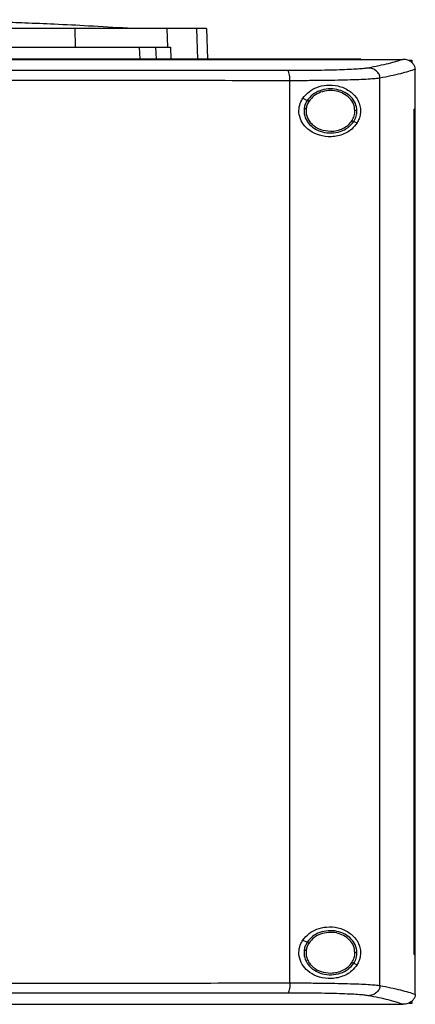
# Model space of a CAD drawing. Extents: x 0.4 to 10.6, y 0.4 to 8.1.
# Drawn here: x 7.6 to 7.7, y 3.4 to 3.7 of the extents above; entities that cross this region are included whole.
import ezdxf

# ---------------------------------------------------------------- set-up
doc = ezdxf.new("R2010")
doc.units = 0
doc.linetypes.add('SLD-SOLID', pattern=[0])
doc.layers.get('0').update_dxf_attribs({"linetype": 'CONTINUOUS'})

msp = doc.modelspace()

# ---------------------------------------------------------------- linework, layer by layer
at = {"color": 7, "linetype": 'SLD-SOLID'}
for p, q in [((7.58575, 3.73759), (7.58581, 3.73158)), ((7.61533, 3.73759), (7.61553, 3.73158)), ((7.62811, 3.73759), (7.62846, 3.72765)), ((7.60647, 3.73158), (7.60666, 3.72765)), ((7.61173, 3.73158), (7.61191, 3.72765)), ((7.61553, 3.73158), (7.61651, 3.73158)), ((7.61651, 3.73158), (7.61669, 3.72765)), ((7.67792, 3.72761), (7.67792, 3.72765)), ((7.67792, 3.72758), (7.67792, 3.72761)), ((7.6915, 3.72763), (7.69143, 3.72763)), ((7.69346, 3.72736), (7.69428, 3.72736)), ((7.69428, 3.72736), (7.69428, 3.72662)), ((7.69542, 3.72443), (7.69543, 3.72434)), ((7.69543, 3.71157), (7.69543, 3.72434)), ((7.68404, 3.42924), (7.68404, 3.72159)), ((7.65502, 3.43007), (7.65502, 3.72075)), ((7.65919, 3.71508), (7.66061, 3.71443)), ((7.6951, 3.43926), (7.6951, 3.71157)), ((7.6951, 3.71157), (7.69512, 3.71157)), ((7.69512, 3.43926), (7.69512, 3.71157)), ((7.69544, 3.71157), (7.69512, 3.71157)), ((7.69544, 3.43926), (7.69544, 3.71157)), ((7.67559, 3.70762), (7.67665, 3.70714)), ((7.65919, 3.44385), (7.66061, 3.44321)), ((7.66028, 3.44059), (7.66022, 3.4398)), ((7.6951, 3.43926), (7.69512, 3.43926)), ((7.69512, 3.43926), (7.69544, 3.43926)), ((7.69543, 3.42649), (7.69543, 3.43926)), ((7.67559, 3.4364), (7.67665, 3.43592)), ((7.69542, 3.4264), (7.69543, 3.42649)), ((7.67792, 3.42322), (7.67792, 3.42325)), ((7.67792, 3.42322), (7.67792, 3.42318)), ((7.6915, 3.42319), (7.69143, 3.42319)), ((7.69428, 3.42346), (7.69346, 3.42346)), ((7.69428, 3.42421), (7.69428, 3.42346))]:
    msp.add_line(p, q, dxfattribs=at)
at = {"color": 8, "linetype": 'SLD-SOLID'}
msp.add_line((7.62489, 3.73759), (7.62524, 3.72765), dxfattribs=at)
at = {"color": 7, "linetype": 'SLD-SOLID'}
for points, knots in [([(7.60266, 3.73765), (7.59847, 3.7379), (7.59062, 3.73837), (7.57961, 3.73892), (7.57015, 3.73932), (7.56221, 3.73961), (7.55564, 3.73981), (7.55053, 3.73995), (7.54657, 3.74004), (7.5436, 3.74011), (7.54104, 3.74016), (7.5387, 3.7402), (7.53624, 3.74024), (7.53326, 3.74029), (7.52951, 3.74033), (7.52496, 3.74038), (7.51961, 3.74041), (7.51578, 3.74041), (7.51374, 3.74041)], [0, 0, 0, 0, 0.140374, 0.263509, 0.369415, 0.45811, 0.53022, 0.590835, 0.629608, 0.662702, 0.690156, 0.715442, 0.741434, 0.776297, 0.819844, 0.871808, 0.931921, 1, 1, 1, 1]), ([(7.58575, 3.73759), (7.58192, 3.73759), (7.57425, 3.73759), (7.56255, 3.73759), (7.55091, 3.73759), (7.53934, 3.73759), (7.52784, 3.73759), (7.51627, 3.73759), (7.50852, 3.73759), (7.50465, 3.73759)], [0, 0, 0, 0, 0.145944, 0.29204, 0.438135, 0.578062, 0.717989, 0.858994, 1, 1, 1, 1]), ([(7.61533, 3.73759), (7.61464, 3.73759), (7.61325, 3.73759), (7.60997, 3.73759), (7.60555, 3.73759), (7.59981, 3.73759), (7.59318, 3.73759), (7.58825, 3.73759), (7.58575, 3.73759)], [0, 0, 0, 0, 0.138918, 0.280314, 0.455837, 0.63645, 0.815514, 1, 1, 1, 1]), ([(7.62489, 3.73759), (7.62431, 3.73759), (7.62314, 3.73759), (7.62021, 3.73759), (7.61727, 3.73759), (7.61533, 3.73759)], [0, 0, 0, 0, 0.253924, 0.507848, 1, 1, 1, 1]), ([(7.62811, 3.73759), (7.62806, 3.73759), (7.62798, 3.73759), (7.62717, 3.73759), (7.6258, 3.73759), (7.62489, 3.73759)], [0, 0, 0, 0, 0.253927, 0.507853, 1, 1, 1, 1]), ([(7.50465, 3.73158), (7.50866, 3.73158), (7.51668, 3.73158), (7.5287, 3.73158), (7.5405, 3.73158), (7.55207, 3.73158), (7.56342, 3.73158), (7.57469, 3.73158), (7.58211, 3.73158), (7.58581, 3.73158)], [0, 0, 0, 0, 0.145828, 0.291807, 0.437786, 0.577799, 0.717812, 0.858906, 1, 1, 1, 1]), ([(7.58581, 3.73158), (7.5877, 3.73158), (7.59152, 3.73158), (7.59728, 3.73158), (7.60303, 3.73158), (7.6083, 3.73158), (7.61269, 3.73158), (7.61457, 3.73158), (7.61553, 3.73158)], [0, 0, 0, 0, 0.138278, 0.279, 0.454523, 0.635135, 0.814827, 1, 1, 1, 1]), ([(7.67792, 3.72765), (7.66521, 3.72765), (7.63974, 3.72765), (7.60114, 3.72765), (7.56229, 3.72765), (7.52326, 3.72765), (7.48442, 3.72765), (7.44587, 3.72765), (7.40772, 3.72765), (7.36991, 3.72765), (7.34498, 3.72765), (7.33258, 3.72765)], [0, 0, 0, 0, 0.111558, 0.223511, 0.335747, 0.448152, 0.56061, 0.671001, 0.781223, 0.891168, 1, 1, 1, 1]), ([(7.67792, 3.72761), (7.67781, 3.72761), (7.67728, 3.72761), (7.67632, 3.72761), (7.67504, 3.72761), (7.67376, 3.72761), (7.67248, 3.72761), (7.67077, 3.72761), (7.66906, 3.72761), (7.66735, 3.72761), (7.66607, 3.72761), (7.66479, 3.72761), (7.66351, 3.72761), (7.66222, 3.72761), (7.66094, 3.72761), (7.65966, 3.72761), (7.65837, 3.72761), (7.65709, 3.72761), (7.6558, 3.72761), (7.65452, 3.72761), (7.65323, 3.72761), (7.65195, 3.72761), (7.65066, 3.72761), (7.64937, 3.72761), (7.64809, 3.72761), (7.6468, 3.72761), (7.64551, 3.72761), (7.64422, 3.72761), (7.64294, 3.72761), (7.64165, 3.72761), (7.64036, 3.72761), (7.63907, 3.72761), (7.63778, 3.72761), (7.63649, 3.72761), (7.63477, 3.72761), (7.63305, 3.72761), (7.63133, 3.72761), (7.63004, 3.72761), (7.62875, 3.72761), (7.62746, 3.72761), (7.62617, 3.72761), (7.62488, 3.72761), (7.62359, 3.72761), (7.62229, 3.72761), (7.621, 3.72761), (7.61971, 3.72761), (7.61842, 3.72761), (7.61712, 3.72761), (7.61583, 3.72761), (7.61454, 3.72761), (7.61324, 3.72761), (7.61195, 3.72761), (7.61065, 3.72761), (7.60936, 3.72761), (7.60806, 3.72761), (7.60677, 3.72761), (7.60547, 3.72761), (7.60418, 3.72761), (7.60245, 3.72761), (7.60072, 3.72761), (7.599, 3.72761), (7.5977, 3.72761), (7.5964, 3.72761), (7.59511, 3.72761), (7.59381, 3.72761), (7.59251, 3.72761), (7.59121, 3.72761), (7.58992, 3.72761), (7.58862, 3.72761), (7.58732, 3.72761), (7.58602, 3.72761), (7.58473, 3.72761), (7.58343, 3.72761), (7.58213, 3.72761), (7.58083, 3.72761), (7.57953, 3.72761), (7.57823, 3.72761), (7.57693, 3.72761), (7.57563, 3.72761), (7.57433, 3.72761), (7.57304, 3.72761), (7.5713, 3.72761), (7.56957, 3.72761), (7.56784, 3.72761), (7.56654, 3.72761), (7.56523, 3.72761), (7.56393, 3.72761), (7.56263, 3.72761), (7.56133, 3.72761), (7.56003, 3.72761), (7.55873, 3.72761), (7.55743, 3.72761), (7.55613, 3.72761), (7.55483, 3.72761), (7.55353, 3.72761), (7.55223, 3.72761), (7.55092, 3.72761), (7.54962, 3.72761), (7.54832, 3.72761), (7.54702, 3.72761), (7.54572, 3.72761), (7.54441, 3.72761), (7.54311, 3.72761), (7.54138, 3.72761), (7.53964, 3.72761), (7.5379, 3.72761), (7.5366, 3.72761), (7.5353, 3.72761), (7.534, 3.72761), (7.53269, 3.72761), (7.53139, 3.72761), (7.53009, 3.72761), (7.52878, 3.72761), (7.52748, 3.72761), (7.52618, 3.72761), (7.52488, 3.72761), (7.52357, 3.72761), (7.52227, 3.72761), (7.52097, 3.72761), (7.51966, 3.72761), (7.51836, 3.72761), (7.51706, 3.72761), (7.51575, 3.72761), (7.51445, 3.72761), (7.51315, 3.72761), (7.51141, 3.72761), (7.50967, 3.72761), (7.5079, 3.72761), (7.50653, 3.72761), (7.50559, 3.72761), (7.50512, 3.72761)], [0, 0, 0, 0, 0.001874, 0.00937, 0.016866, 0.024361, 0.031857, 0.039353, 0.054344, 0.06184, 0.069336, 0.076832, 0.084327, 0.091823, 0.099319, 0.106815, 0.114311, 0.121806, 0.129302, 0.136798, 0.144294, 0.151789, 0.159285, 0.166781, 0.174277, 0.181772, 0.189268, 0.196764, 0.20426, 0.211756, 0.219251, 0.226747, 0.234243, 0.241739, 0.249234, 0.264226, 0.271722, 0.279217, 0.286713, 0.294209, 0.301705, 0.309201, 0.316696, 0.324192, 0.331688, 0.339184, 0.346679, 0.354175, 0.361671, 0.369167, 0.376663, 0.384158, 0.391654, 0.39915, 0.406646, 0.414141, 0.421637, 0.429133, 0.436629, 0.45162, 0.459116, 0.466612, 0.474108, 0.481603, 0.489099, 0.496595, 0.504091, 0.511586, 0.519082, 0.526578, 0.534074, 0.54157, 0.549065, 0.556561, 0.564057, 0.571553, 0.579048, 0.586544, 0.59404, 0.601536, 0.609031, 0.616527, 0.631519, 0.639015, 0.64651, 0.654006, 0.661502, 0.668998, 0.676493, 0.683989, 0.691485, 0.698981, 0.706477, 0.713972, 0.721468, 0.728964, 0.73646, 0.743955, 0.751451, 0.758947, 0.766443, 0.773938, 0.781434, 0.78893, 0.803922, 0.811417, 0.818913, 0.826409, 0.833905, 0.8414, 0.848896, 0.856392, 0.863888, 0.871383, 0.878879, 0.886375, 0.893871, 0.901367, 0.908862, 0.916358, 0.923854, 0.93135, 0.938845, 0.946341, 0.953837, 0.961333, 0.976324, 0.98382, 0.99191, 1, 1, 1, 1]), ([(7.50512, 3.72758), (7.50523, 3.72758), (7.50577, 3.72758), (7.50675, 3.72758), (7.50805, 3.72758), (7.50936, 3.72758), (7.51109, 3.72758), (7.51283, 3.72758), (7.51457, 3.72758), (7.51587, 3.72758), (7.51718, 3.72758), (7.51848, 3.72758), (7.51978, 3.72758), (7.52109, 3.72758), (7.52239, 3.72758), (7.52369, 3.72758), (7.525, 3.72758), (7.5263, 3.72758), (7.5276, 3.72758), (7.5289, 3.72758), (7.53021, 3.72758), (7.53151, 3.72758), (7.53281, 3.72758), (7.53411, 3.72758), (7.53542, 3.72758), (7.53672, 3.72758), (7.53802, 3.72758), (7.53932, 3.72758), (7.54106, 3.72758), (7.5428, 3.72758), (7.54453, 3.72758), (7.54584, 3.72758), (7.54714, 3.72758), (7.54844, 3.72758), (7.54974, 3.72758), (7.55104, 3.72758), (7.55234, 3.72758), (7.55365, 3.72758), (7.55495, 3.72758), (7.55625, 3.72758), (7.55755, 3.72758), (7.55885, 3.72758), (7.56015, 3.72758), (7.56145, 3.72758), (7.56275, 3.72758), (7.56405, 3.72758), (7.56535, 3.72758), (7.56665, 3.72758), (7.56795, 3.72758), (7.56925, 3.72758), (7.57099, 3.72758), (7.57272, 3.72758), (7.57445, 3.72758), (7.57575, 3.72758), (7.57705, 3.72758), (7.57835, 3.72758), (7.57965, 3.72758), (7.58095, 3.72758), (7.58225, 3.72758), (7.58355, 3.72758), (7.58484, 3.72758), (7.58614, 3.72758), (7.58744, 3.72758), (7.58874, 3.72758), (7.59004, 3.72758), (7.59133, 3.72758), (7.59263, 3.72758), (7.59393, 3.72758), (7.59522, 3.72758), (7.59652, 3.72758), (7.59782, 3.72758), (7.59911, 3.72758), (7.60041, 3.72758), (7.60214, 3.72758), (7.60387, 3.72758), (7.60559, 3.72758), (7.60689, 3.72758), (7.60818, 3.72758), (7.60948, 3.72758), (7.61077, 3.72758), (7.61207, 3.72758), (7.61336, 3.72758), (7.61465, 3.72758), (7.61595, 3.72758), (7.61724, 3.72758), (7.61853, 3.72758), (7.61983, 3.72758), (7.62112, 3.72758), (7.62241, 3.72758), (7.6237, 3.72758), (7.625, 3.72758), (7.62629, 3.72758), (7.62758, 3.72758), (7.62887, 3.72758), (7.63016, 3.72758), (7.63145, 3.72758), (7.63274, 3.72758), (7.63403, 3.72758), (7.63575, 3.72758), (7.63747, 3.72758), (7.63919, 3.72758), (7.64048, 3.72758), (7.64177, 3.72758), (7.64305, 3.72758), (7.64434, 3.72758), (7.64563, 3.72758), (7.64692, 3.72758), (7.6482, 3.72758), (7.64949, 3.72758), (7.65078, 3.72758), (7.65206, 3.72758), (7.65335, 3.72758), (7.65463, 3.72758), (7.65592, 3.72758), (7.6572, 3.72758), (7.65849, 3.72758), (7.65977, 3.72758), (7.66106, 3.72758), (7.66234, 3.72758), (7.66362, 3.72758), (7.66491, 3.72758), (7.66619, 3.72758), (7.66747, 3.72758), (7.66875, 3.72758), (7.67046, 3.72758), (7.67217, 3.72758), (7.67388, 3.72758), (7.67519, 3.72758), (7.67654, 3.72758), (7.67746, 3.72758), (7.67792, 3.72758)], [0, 0, 0, 0, 0.001874, 0.00937, 0.016865, 0.024361, 0.031857, 0.046849, 0.054344, 0.06184, 0.069336, 0.076832, 0.084327, 0.091823, 0.099319, 0.106815, 0.114311, 0.121806, 0.129302, 0.136798, 0.144294, 0.151789, 0.159285, 0.166781, 0.174277, 0.181772, 0.189268, 0.196764, 0.20426, 0.219251, 0.226747, 0.234243, 0.241739, 0.249234, 0.25673, 0.264226, 0.271722, 0.279217, 0.286713, 0.294209, 0.301705, 0.309201, 0.316696, 0.324192, 0.331688, 0.339184, 0.346679, 0.354175, 0.361671, 0.369167, 0.376663, 0.391654, 0.39915, 0.406646, 0.414141, 0.421637, 0.429133, 0.436629, 0.444124, 0.45162, 0.459116, 0.466612, 0.474108, 0.481603, 0.489099, 0.496595, 0.504091, 0.511586, 0.519082, 0.526578, 0.534074, 0.541569, 0.549065, 0.556561, 0.571553, 0.579048, 0.586544, 0.59404, 0.601536, 0.609031, 0.616527, 0.624023, 0.631519, 0.639015, 0.64651, 0.654006, 0.661502, 0.668998, 0.676493, 0.683989, 0.691485, 0.698981, 0.706476, 0.713972, 0.721468, 0.728964, 0.73646, 0.743955, 0.751451, 0.766443, 0.773938, 0.781434, 0.78893, 0.796426, 0.803922, 0.811417, 0.818913, 0.826409, 0.833905, 0.8414, 0.848896, 0.856392, 0.863888, 0.871383, 0.878879, 0.886375, 0.893871, 0.901367, 0.908862, 0.916358, 0.923854, 0.93135, 0.938845, 0.946341, 0.953837, 0.968828, 0.976324, 0.98382, 0.99191, 1, 1, 1, 1]), ([(7.67792, 3.72763), (7.68044, 3.72763), (7.68495, 3.72763), (7.68945, 3.72763), (7.69143, 3.72763)], [0, 0, 0, 0, 0.560206, 1, 1, 1, 1]), ([(7.69143, 3.72763), (7.69, 3.72716), (7.68713, 3.72622), (7.68256, 3.72531), (7.68026, 3.72485)], [0, 0, 0, 0, 0.497519, 1, 1, 1, 1]), ([(7.69542, 3.72443), (7.69538, 3.72474), (7.6953, 3.72538), (7.69477, 3.72624), (7.69408, 3.72687), (7.69315, 3.72738), (7.69227, 3.72761), (7.69166, 3.72763), (7.6915, 3.72763)], [0, 0, 0, 0, 0.171187, 0.341957, 0.526322, 0.662977, 0.908872, 1, 1, 1, 1]), ([(7.68026, 3.72485), (7.67985, 3.72479), (7.67901, 3.72466), (7.67691, 3.72449), (7.67424, 3.72435), (7.67099, 3.72422), (7.66728, 3.72413), (7.6632, 3.72406), (7.65886, 3.72402), (7.65585, 3.72402), (7.65434, 3.72402)], [0, 0, 0, 0, 0.1128504, 0.2296571, 0.3506996, 0.4757318, 0.6040946, 0.7349245, 0.8672268, 1, 1, 1, 1]), ([(7.68404, 3.72159), (7.68402, 3.7218), (7.68399, 3.72223), (7.68376, 3.72284), (7.68341, 3.7234), (7.68276, 3.72406), (7.68171, 3.72469), (7.68075, 3.7248), (7.68026, 3.72485)], [0, 0, 0, 0, 0.11434, 0.230502, 0.349854, 0.473222, 0.731065, 1, 1, 1, 1]), ([(7.69543, 3.72443), (7.69398, 3.72395), (7.69108, 3.72298), (7.6864, 3.72205), (7.68404, 3.72159)], [0, 0, 0, 0, 0.497475, 1, 1, 1, 1]), ([(7.65434, 3.72402), (7.64202, 3.72403), (7.61735, 3.72405), (7.58008, 3.72407), (7.54265, 3.72408), (7.51764, 3.72409), (7.50512, 3.72409)], [0, 0, 0, 0, 0.249088, 0.498957, 0.749348, 1, 1, 1, 1]), ([(7.65502, 3.72075), (7.65501, 3.72117), (7.65499, 3.72199), (7.65484, 3.72305), (7.65461, 3.72381), (7.65443, 3.72395), (7.65434, 3.72402)], [0, 0, 0, 0, 0.2530556, 0.5043774, 0.7531598, 1, 1, 1, 1]), ([(7.68404, 3.72159), (7.68358, 3.72153), (7.68264, 3.7214), (7.68029, 3.72123), (7.6773, 3.72108), (7.67367, 3.72096), (7.66951, 3.72086), (7.66494, 3.7208), (7.66008, 3.72076), (7.65671, 3.72075), (7.65502, 3.72075)], [0, 0, 0, 0, 0.1128505, 0.2296588, 0.3507031, 0.4757368, 0.6041003, 0.73493, 0.8672304, 1, 1, 1, 1]), ([(7.65502, 3.72075), (7.64265, 3.72076), (7.61786, 3.72079), (7.58042, 3.72081), (7.54282, 3.72082), (7.51769, 3.72082), (7.50512, 3.72082)], [0, 0, 0, 0, 0.249087, 0.498956, 0.749347, 1, 1, 1, 1]), ([(7.65919, 3.71508), (7.65982, 3.71584), (7.66108, 3.71735), (7.66382, 3.71877), (7.66703, 3.7195), (7.67073, 3.71922), (7.67401, 3.71782), (7.67623, 3.71575), (7.67736, 3.7137), (7.67783, 3.71182), (7.67779, 3.71004), (7.67737, 3.70843), (7.67689, 3.70757), (7.67665, 3.70714)], [0, 0, 0, 0, 0.096511, 0.189985, 0.302576, 0.435933, 0.589019, 0.705527, 0.779643, 0.837107, 0.894895, 0.946703, 1, 1, 1, 1]), ([(7.67663, 3.71114), (7.67652, 3.71192), (7.6763, 3.71352), (7.67482, 3.71558), (7.67273, 3.71714), (7.67014, 3.71804), (7.66736, 3.71822), (7.66466, 3.71765), (7.66225, 3.71642), (7.66115, 3.71508), (7.66061, 3.71443)], [0, 0, 0, 0, 0.112355, 0.22965, 0.354121, 0.484928, 0.618861, 0.751647, 0.879399, 1, 1, 1, 1]), ([(7.67665, 3.70714), (7.67612, 3.70645), (7.67474, 3.70467), (7.67156, 3.70305), (7.66756, 3.70246), (7.66377, 3.70323), (7.66086, 3.70491), (7.65887, 3.70716), (7.65788, 3.70972), (7.65791, 3.71229), (7.65853, 3.71403), (7.65906, 3.71488), (7.65919, 3.71508)], [0, 0, 0, 0, 0.096051, 0.249195, 0.40437, 0.536664, 0.644883, 0.7346, 0.82479, 0.903415, 0.977121, 1, 1, 1, 1]), ([(7.67597, 3.71113), (7.67587, 3.71186), (7.67567, 3.71333), (7.67431, 3.71523), (7.67237, 3.71667), (7.66999, 3.71751), (7.66742, 3.71767), (7.66493, 3.71714), (7.6627, 3.716), (7.66168, 3.71477), (7.66119, 3.71417)], [0, 0, 0, 0, 0.1123488, 0.229646, 0.3541162, 0.4849257, 0.6188629, 0.7516505, 0.8794017, 1, 1, 1, 1]), ([(7.65963, 3.71188), (7.6596, 3.71147), (7.65953, 3.71065), (7.65982, 3.70901), (7.66082, 3.70705), (7.66286, 3.70524), (7.66549, 3.70412), (7.6684, 3.70379), (7.67126, 3.70429), (7.67384, 3.70553), (7.67502, 3.70694), (7.67559, 3.70762)], [0, 0, 0, 0, 0.056271, 0.112763, 0.228525, 0.351464, 0.481616, 0.615924, 0.749746, 0.878623, 1, 1, 1, 1]), ([(7.66061, 3.71443), (7.66038, 3.71402), (7.65991, 3.71323), (7.65972, 3.71233), (7.65963, 3.71188)], [0, 0, 0, 0, 0.505829, 1, 1, 1, 1]), ([(7.65963, 3.71188), (7.65963, 3.71188), (7.65964, 3.71188), (7.65968, 3.71187), (7.65975, 3.71187), (7.65986, 3.71186), (7.66004, 3.71184), (7.6602, 3.71182), (7.66028, 3.71181)], [0, 0, 0, 0, 0.111532, 0.225543, 0.343681, 0.466837, 0.726895, 1, 1, 1, 1]), ([(7.66028, 3.71181), (7.66025, 3.71135), (7.66018, 3.71042), (7.66053, 3.70904), (7.6612, 3.70776), (7.66253, 3.70623), (7.66485, 3.70479), (7.667, 3.70458), (7.6681, 3.70447)], [0, 0, 0, 0, 0.11435, 0.229642, 0.3479, 0.470494, 0.728562, 1, 1, 1, 1]), ([(7.66119, 3.71417), (7.66097, 3.71379), (7.66054, 3.71306), (7.66037, 3.71223), (7.66028, 3.71181)], [0, 0, 0, 0, 0.505799, 1, 1, 1, 1]), ([(7.66061, 3.71443), (7.66062, 3.71442), (7.66063, 3.71442), (7.66071, 3.71438), (7.66083, 3.71433), (7.661, 3.71425), (7.66112, 3.71419), (7.66119, 3.71417)], [0, 0, 0, 0, 0.170077, 0.346383, 0.531974, 0.762069, 1, 1, 1, 1]), ([(7.67501, 3.70788), (7.6753, 3.70839), (7.67587, 3.70941), (7.67594, 3.71056), (7.67597, 3.71113)], [0, 0, 0, 0, 0.506386, 1, 1, 1, 1]), ([(7.67559, 3.70762), (7.6759, 3.70818), (7.67651, 3.70927), (7.67659, 3.71052), (7.67663, 3.71114)], [0, 0, 0, 0, 0.506392, 1, 1, 1, 1]), ([(7.67663, 3.71114), (7.67662, 3.71114), (7.67661, 3.71114), (7.67651, 3.71114), (7.67638, 3.71114), (7.67619, 3.71114), (7.67605, 3.71114), (7.67597, 3.71113)], [0, 0, 0, 0, 0.166742, 0.341035, 0.526503, 0.758638, 1, 1, 1, 1]), ([(7.6681, 3.70447), (7.6688, 3.70451), (7.67019, 3.7046), (7.67212, 3.70531), (7.67382, 3.70637), (7.67462, 3.70739), (7.67501, 3.70788)], [0, 0, 0, 0, 0.262048, 0.5183826, 0.7649207, 1, 1, 1, 1]), ([(7.67501, 3.70788), (7.67508, 3.70785), (7.67523, 3.70778), (7.67539, 3.70771), (7.67548, 3.70767), (7.67554, 3.70764), (7.67558, 3.70762), (7.67558, 3.70762), (7.67559, 3.70762)], [0, 0, 0, 0, 0.269519, 0.527864, 0.651301, 0.770523, 0.88629, 1, 1, 1, 1]), ([(7.65919, 3.44385), (7.65982, 3.44462), (7.66108, 3.44613), (7.66382, 3.44755), (7.66703, 3.44828), (7.67073, 3.448), (7.67401, 3.4466), (7.67623, 3.44453), (7.67736, 3.44248), (7.67783, 3.4406), (7.67779, 3.43882), (7.67737, 3.43721), (7.67689, 3.43635), (7.67665, 3.43592)], [0, 0, 0, 0, 0.096511, 0.189985, 0.302576, 0.435933, 0.589019, 0.705527, 0.779645, 0.837106, 0.894897, 0.946702, 1, 1, 1, 1]), ([(7.67663, 3.43992), (7.67652, 3.4407), (7.6763, 3.4423), (7.67482, 3.44436), (7.67273, 3.44592), (7.67014, 3.44682), (7.66736, 3.447), (7.66466, 3.44643), (7.66225, 3.4452), (7.66115, 3.44386), (7.66061, 3.44321)], [0, 0, 0, 0, 0.112355, 0.22965, 0.354121, 0.484928, 0.618861, 0.751647, 0.879399, 1, 1, 1, 1]), ([(7.67597, 3.43991), (7.67587, 3.44063), (7.67567, 3.44211), (7.67431, 3.44401), (7.67237, 3.44545), (7.66999, 3.44629), (7.66742, 3.44645), (7.66493, 3.44592), (7.6627, 3.44478), (7.66168, 3.44355), (7.66119, 3.44295)], [0, 0, 0, 0, 0.112349, 0.229643, 0.354116, 0.484926, 0.618864, 0.751652, 0.879401, 1, 1, 1, 1]), ([(7.67665, 3.43592), (7.67612, 3.43523), (7.67474, 3.43345), (7.67156, 3.43183), (7.66756, 3.43124), (7.66377, 3.43201), (7.66086, 3.43369), (7.65887, 3.43594), (7.65788, 3.4385), (7.65791, 3.44107), (7.65853, 3.44281), (7.65906, 3.44366), (7.65919, 3.44385)], [0, 0, 0, 0, 0.096051, 0.249195, 0.40437, 0.536664, 0.644882, 0.734598, 0.82479, 0.903415, 0.977119, 1, 1, 1, 1]), ([(7.66061, 3.44321), (7.66038, 3.4428), (7.65991, 3.44201), (7.65972, 3.44111), (7.65963, 3.44066)], [0, 0, 0, 0, 0.505829, 1, 1, 1, 1]), ([(7.66119, 3.44295), (7.66097, 3.44257), (7.66054, 3.44184), (7.66037, 3.44101), (7.66028, 3.44059)], [0, 0, 0, 0, 0.505799, 1, 1, 1, 1]), ([(7.66061, 3.44321), (7.66062, 3.4432), (7.66063, 3.4432), (7.66071, 3.44316), (7.66083, 3.44311), (7.661, 3.44303), (7.66112, 3.44297), (7.66119, 3.44295)], [0, 0, 0, 0, 0.170078, 0.346386, 0.532006, 0.762102, 1, 1, 1, 1]), ([(7.65963, 3.44066), (7.6596, 3.44025), (7.65953, 3.43943), (7.65982, 3.43778), (7.66082, 3.43583), (7.66286, 3.43402), (7.66549, 3.4329), (7.6684, 3.43257), (7.67126, 3.43307), (7.67384, 3.43431), (7.67502, 3.43572), (7.67559, 3.4364)], [0, 0, 0, 0, 0.056272, 0.112767, 0.228526, 0.351465, 0.481617, 0.615925, 0.749748, 0.878626, 1, 1, 1, 1]), ([(7.65963, 3.44066), (7.65963, 3.44066), (7.65964, 3.44066), (7.65968, 3.44065), (7.65975, 3.44065), (7.65986, 3.44064), (7.66004, 3.44062), (7.6602, 3.4406), (7.66028, 3.44059)], [0, 0, 0, 0, 0.111534, 0.225545, 0.343679, 0.466842, 0.726894, 1, 1, 1, 1]), ([(7.66022, 3.4398), (7.66025, 3.43937), (7.66031, 3.4385), (7.66079, 3.43726), (7.66152, 3.43612), (7.66286, 3.43477), (7.66508, 3.43353), (7.66708, 3.43334), (7.6681, 3.43325)], [0, 0, 0, 0, 0.113781, 0.229416, 0.348417, 0.471682, 0.73002, 1, 1, 1, 1]), ([(7.67501, 3.43666), (7.6753, 3.43717), (7.67587, 3.43818), (7.67594, 3.43934), (7.67597, 3.43991)], [0, 0, 0, 0, 0.506396, 1, 1, 1, 1]), ([(7.67559, 3.4364), (7.6759, 3.43695), (7.67651, 3.43805), (7.67659, 3.4393), (7.67663, 3.43992)], [0, 0, 0, 0, 0.506401, 1, 1, 1, 1]), ([(7.67663, 3.43992), (7.67662, 3.43992), (7.67661, 3.43992), (7.67651, 3.43992), (7.67638, 3.43992), (7.67619, 3.43992), (7.67605, 3.43991), (7.67597, 3.43991)], [0, 0, 0, 0, 0.166742, 0.341035, 0.526503, 0.758638, 1, 1, 1, 1]), ([(7.6681, 3.43325), (7.6688, 3.43329), (7.67019, 3.43338), (7.67212, 3.43409), (7.67382, 3.43515), (7.67462, 3.43617), (7.67501, 3.43666)], [0, 0, 0, 0, 0.26205, 0.518384, 0.764928, 1, 1, 1, 1]), ([(7.67501, 3.43666), (7.67508, 3.43663), (7.67523, 3.43656), (7.67539, 3.43649), (7.67548, 3.43645), (7.67554, 3.43642), (7.67558, 3.4364), (7.67558, 3.4364), (7.67559, 3.4364)], [0, 0, 0, 0, 0.269491, 0.527844, 0.651284, 0.77051, 0.886281, 1, 1, 1, 1]), ([(7.50512, 3.43), (7.51769, 3.43), (7.54282, 3.43001), (7.58042, 3.43002), (7.61786, 3.43004), (7.64265, 3.43006), (7.65502, 3.43007)], [0, 0, 0, 0, 0.250653, 0.501044, 0.750913, 1, 1, 1, 1]), ([(7.65502, 3.43007), (7.65501, 3.42966), (7.65499, 3.42884), (7.65484, 3.42778), (7.65461, 3.42701), (7.65443, 3.42688), (7.65434, 3.42681)], [0, 0, 0, 0, 0.253055, 0.504375, 0.75316, 1, 1, 1, 1]), ([(7.65502, 3.43007), (7.65671, 3.43007), (7.66008, 3.43007), (7.66494, 3.43003), (7.66951, 3.42996), (7.67367, 3.42987), (7.6773, 3.42974), (7.68029, 3.4296), (7.68264, 3.42943), (7.68358, 3.4293), (7.68404, 3.42924)], [0, 0, 0, 0, 0.1327696, 0.26507, 0.3958997, 0.5242632, 0.6492969, 0.7703411, 0.8871495, 1, 1, 1, 1]), ([(7.68404, 3.42924), (7.68402, 3.42903), (7.68399, 3.4286), (7.68376, 3.42799), (7.68341, 3.42743), (7.68276, 3.42676), (7.68171, 3.42614), (7.68075, 3.42603), (7.68026, 3.42597)], [0, 0, 0, 0, 0.114341, 0.230489, 0.349853, 0.473222, 0.731066, 1, 1, 1, 1]), ([(7.68404, 3.42924), (7.6864, 3.42877), (7.69108, 3.42784), (7.69398, 3.42688), (7.69543, 3.4264)], [0, 0, 0, 0, 0.502525, 1, 1, 1, 1]), ([(7.65434, 3.42681), (7.64202, 3.4268), (7.61735, 3.42678), (7.58008, 3.42676), (7.54265, 3.42674), (7.51764, 3.42674), (7.50512, 3.42674)], [0, 0, 0, 0, 0.249088, 0.498957, 0.749348, 1, 1, 1, 1]), ([(7.68026, 3.42597), (7.67985, 3.42604), (7.67901, 3.42617), (7.67691, 3.42633), (7.67424, 3.42648), (7.67099, 3.4266), (7.66728, 3.4267), (7.6632, 3.42677), (7.65886, 3.42681), (7.65585, 3.42681), (7.65434, 3.42681)], [0, 0, 0, 0, 0.112851, 0.229657, 0.3507, 0.475732, 0.604094, 0.734924, 0.867227, 1, 1, 1, 1]), ([(7.69542, 3.4264), (7.69538, 3.42608), (7.6953, 3.42544), (7.69477, 3.42458), (7.69408, 3.42396), (7.69315, 3.42345), (7.69227, 3.42322), (7.69166, 3.4232), (7.6915, 3.42319)], [0, 0, 0, 0, 0.171185, 0.341966, 0.526329, 0.662984, 0.908873, 1, 1, 1, 1]), ([(7.50512, 3.42325), (7.50523, 3.42325), (7.50577, 3.42325), (7.50675, 3.42325), (7.50806, 3.42325), (7.50936, 3.42325), (7.5111, 3.42325), (7.51284, 3.42325), (7.51458, 3.42325), (7.51589, 3.42325), (7.51719, 3.42325), (7.5185, 3.42325), (7.5198, 3.42325), (7.52111, 3.42325), (7.52241, 3.42325), (7.52372, 3.42325), (7.52502, 3.42325), (7.52633, 3.42325), (7.52763, 3.42325), (7.52894, 3.42325), (7.53024, 3.42325), (7.53155, 3.42325), (7.53285, 3.42325), (7.53416, 3.42325), (7.53546, 3.42325), (7.53677, 3.42325), (7.53807, 3.42325), (7.53937, 3.42325), (7.54068, 3.42325), (7.54242, 3.42325), (7.54416, 3.42325), (7.54589, 3.42325), (7.5472, 3.42325), (7.5485, 3.42325), (7.5498, 3.42325), (7.55111, 3.42325), (7.55241, 3.42325), (7.55372, 3.42325), (7.55502, 3.42325), (7.55632, 3.42325), (7.55762, 3.42325), (7.55893, 3.42325), (7.56023, 3.42325), (7.56153, 3.42325), (7.56284, 3.42325), (7.56414, 3.42325), (7.56544, 3.42325), (7.56674, 3.42325), (7.56804, 3.42325), (7.56935, 3.42325), (7.57065, 3.42325), (7.57195, 3.42325), (7.57369, 3.42325), (7.57542, 3.42325), (7.57716, 3.42325), (7.57846, 3.42325), (7.57976, 3.42325), (7.58106, 3.42325), (7.58236, 3.42325), (7.58366, 3.42325), (7.58496, 3.42325), (7.58626, 3.42325), (7.58756, 3.42325), (7.58886, 3.42325), (7.59016, 3.42325), (7.59146, 3.42325), (7.59276, 3.42325), (7.59405, 3.42325), (7.59535, 3.42325), (7.59665, 3.42325), (7.59795, 3.42325), (7.59925, 3.42325), (7.60055, 3.42325), (7.60184, 3.42325), (7.60314, 3.42325), (7.60444, 3.42325), (7.60617, 3.42325), (7.6079, 3.42325), (7.60963, 3.42325), (7.61092, 3.42325), (7.61222, 3.42325), (7.61351, 3.42325), (7.61481, 3.42325), (7.61611, 3.42325), (7.6174, 3.42325), (7.6187, 3.42325), (7.61999, 3.42325), (7.62129, 3.42325), (7.62258, 3.42325), (7.62387, 3.42325), (7.62517, 3.42325), (7.62646, 3.42325), (7.62775, 3.42325), (7.62905, 3.42325), (7.63034, 3.42325), (7.63163, 3.42325), (7.63292, 3.42325), (7.63422, 3.42325), (7.63551, 3.42325), (7.6368, 3.42325), (7.63809, 3.42325), (7.63981, 3.42325), (7.64153, 3.42325), (7.64325, 3.42325), (7.64454, 3.42325), (7.64583, 3.42325), (7.64712, 3.42325), (7.64841, 3.42325), (7.6497, 3.42325), (7.65098, 3.42325), (7.65227, 3.42325), (7.65356, 3.42325), (7.65485, 3.42325), (7.65613, 3.42325), (7.65742, 3.42325), (7.65871, 3.42325), (7.65999, 3.42325), (7.66128, 3.42325), (7.66256, 3.42325), (7.66385, 3.42325), (7.66513, 3.42325), (7.66642, 3.42325), (7.6677, 3.42325), (7.66898, 3.42325), (7.67027, 3.42325), (7.67155, 3.42325), (7.67283, 3.42325), (7.67411, 3.42325), (7.67581, 3.42325), (7.67708, 3.42325), (7.67792, 3.42325)], [0, 0, 0, 0, 0.001877, 0.009383, 0.01689, 0.024396, 0.031903, 0.046916, 0.054422, 0.061929, 0.069435, 0.076942, 0.084448, 0.091955, 0.099461, 0.106968, 0.114475, 0.121981, 0.129488, 0.136994, 0.144501, 0.152007, 0.159514, 0.16702, 0.174527, 0.182033, 0.18954, 0.197046, 0.204553, 0.212059, 0.227072, 0.234579, 0.242085, 0.249592, 0.257098, 0.264605, 0.272112, 0.279618, 0.287125, 0.294631, 0.302138, 0.309644, 0.317151, 0.324657, 0.332164, 0.33967, 0.347177, 0.354683, 0.36219, 0.369696, 0.377203, 0.384709, 0.392216, 0.407229, 0.414736, 0.422242, 0.429749, 0.437255, 0.444762, 0.452268, 0.459775, 0.467281, 0.474788, 0.482294, 0.489801, 0.497307, 0.504814, 0.51232, 0.519827, 0.527333, 0.53484, 0.542346, 0.549853, 0.55736, 0.564866, 0.572373, 0.579879, 0.594892, 0.602399, 0.609905, 0.617412, 0.624918, 0.632425, 0.639931, 0.647438, 0.654944, 0.662451, 0.669957, 0.677464, 0.68497, 0.692477, 0.699983, 0.70749, 0.714997, 0.722503, 0.73001, 0.737516, 0.745023, 0.752529, 0.760036, 0.767542, 0.775049, 0.790062, 0.797568, 0.805075, 0.812581, 0.820088, 0.827594, 0.835101, 0.842607, 0.850114, 0.857621, 0.865127, 0.872634, 0.88014, 0.887647, 0.895153, 0.90266, 0.910166, 0.917673, 0.925179, 0.932686, 0.940192, 0.947699, 0.955205, 0.962712, 0.970218, 0.977725, 0.985231, 1, 1, 1, 1]), ([(7.50512, 3.42322), (7.50523, 3.42322), (7.50577, 3.42322), (7.50675, 3.42322), (7.50806, 3.42322), (7.50936, 3.42322), (7.5111, 3.42322), (7.51284, 3.42322), (7.51458, 3.42322), (7.51589, 3.42322), (7.51719, 3.42322), (7.5185, 3.42322), (7.5198, 3.42322), (7.52111, 3.42322), (7.52241, 3.42322), (7.52372, 3.42322), (7.52502, 3.42322), (7.52633, 3.42322), (7.52763, 3.42322), (7.52894, 3.42322), (7.53024, 3.42322), (7.53155, 3.42322), (7.53285, 3.42322), (7.53416, 3.42322), (7.53546, 3.42322), (7.53677, 3.42322), (7.53807, 3.42322), (7.53937, 3.42322), (7.54068, 3.42322), (7.54242, 3.42322), (7.54416, 3.42322), (7.54589, 3.42322), (7.5472, 3.42322), (7.5485, 3.42322), (7.5498, 3.42322), (7.55111, 3.42322), (7.55241, 3.42322), (7.55372, 3.42322), (7.55502, 3.42322), (7.55632, 3.42322), (7.55762, 3.42322), (7.55893, 3.42322), (7.56023, 3.42322), (7.56153, 3.42322), (7.56284, 3.42322), (7.56414, 3.42322), (7.56544, 3.42322), (7.56674, 3.42322), (7.56804, 3.42322), (7.56935, 3.42322), (7.57065, 3.42322), (7.57195, 3.42322), (7.57369, 3.42322), (7.57542, 3.42322), (7.57716, 3.42322), (7.57846, 3.42322), (7.57976, 3.42322), (7.58106, 3.42322), (7.58236, 3.42322), (7.58366, 3.42322), (7.58496, 3.42322), (7.58626, 3.42322), (7.58756, 3.42322), (7.58886, 3.42322), (7.59016, 3.42322), (7.59146, 3.42322), (7.59276, 3.42322), (7.59405, 3.42322), (7.59535, 3.42322), (7.59665, 3.42322), (7.59795, 3.42322), (7.59925, 3.42322), (7.60055, 3.42322), (7.60184, 3.42322), (7.60314, 3.42322), (7.60444, 3.42322), (7.60617, 3.42322), (7.6079, 3.42322), (7.60963, 3.42322), (7.61092, 3.42322), (7.61222, 3.42322), (7.61351, 3.42322), (7.61481, 3.42322), (7.61611, 3.42322), (7.6174, 3.42322), (7.6187, 3.42322), (7.61999, 3.42322), (7.62129, 3.42322), (7.62258, 3.42322), (7.62387, 3.42322), (7.62517, 3.42322), (7.62646, 3.42322), (7.62775, 3.42322), (7.62905, 3.42322), (7.63034, 3.42322), (7.63163, 3.42322), (7.63292, 3.42322), (7.63422, 3.42322), (7.63551, 3.42322), (7.6368, 3.42322), (7.63809, 3.42322), (7.63981, 3.42322), (7.64153, 3.42322), (7.64325, 3.42322), (7.64454, 3.42322), (7.64583, 3.42322), (7.64712, 3.42322), (7.64841, 3.42322), (7.6497, 3.42322), (7.65098, 3.42322), (7.65227, 3.42322), (7.65356, 3.42322), (7.65485, 3.42322), (7.65613, 3.42322), (7.65742, 3.42322), (7.65871, 3.42322), (7.65999, 3.42322), (7.66128, 3.42322), (7.66256, 3.42322), (7.66385, 3.42322), (7.66513, 3.42322), (7.66642, 3.42322), (7.6677, 3.42322), (7.66898, 3.42322), (7.67027, 3.42322), (7.67155, 3.42322), (7.67283, 3.42322), (7.67411, 3.42322), (7.67581, 3.42322), (7.67708, 3.42322), (7.67792, 3.42322)], [0, 0, 0, 0, 0.001877, 0.009383, 0.01689, 0.024396, 0.031903, 0.046916, 0.054422, 0.061929, 0.069435, 0.076942, 0.084448, 0.091955, 0.099461, 0.106968, 0.114475, 0.121981, 0.129488, 0.136994, 0.144501, 0.152007, 0.159514, 0.16702, 0.174527, 0.182033, 0.18954, 0.197046, 0.204553, 0.212059, 0.227072, 0.234579, 0.242085, 0.249592, 0.257098, 0.264605, 0.272112, 0.279618, 0.287125, 0.294631, 0.302138, 0.309644, 0.317151, 0.324657, 0.332164, 0.33967, 0.347177, 0.354683, 0.36219, 0.369696, 0.377203, 0.384709, 0.392216, 0.407229, 0.414736, 0.422242, 0.429749, 0.437255, 0.444762, 0.452268, 0.459775, 0.467281, 0.474788, 0.482294, 0.489801, 0.497307, 0.504814, 0.51232, 0.519827, 0.527333, 0.53484, 0.542346, 0.549853, 0.55736, 0.564866, 0.572373, 0.579879, 0.594892, 0.602399, 0.609905, 0.617412, 0.624918, 0.632425, 0.639931, 0.647438, 0.654944, 0.662451, 0.669957, 0.677464, 0.68497, 0.692477, 0.699984, 0.70749, 0.714997, 0.722503, 0.73001, 0.737516, 0.745023, 0.752529, 0.760036, 0.767542, 0.775049, 0.790062, 0.797568, 0.805075, 0.812581, 0.820088, 0.827594, 0.835101, 0.842608, 0.850114, 0.857621, 0.865127, 0.872634, 0.88014, 0.887647, 0.895153, 0.90266, 0.910166, 0.917673, 0.925179, 0.932686, 0.940192, 0.947699, 0.955205, 0.962712, 0.970218, 0.977725, 0.985231, 1, 1, 1, 1]), ([(7.67792, 3.42319), (7.68044, 3.42319), (7.68495, 3.42319), (7.68945, 3.42319), (7.69143, 3.42319)], [0, 0, 0, 0, 0.560206, 1, 1, 1, 1]), ([(7.69143, 3.42319), (7.69, 3.42366), (7.68713, 3.42461), (7.68256, 3.42552), (7.68026, 3.42597)], [0, 0, 0, 0, 0.497519, 1, 1, 1, 1])]:
    msp.add_open_spline(points, degree=3, knots=knots, dxfattribs=at)

doc.saveas('drawing.dxf')
